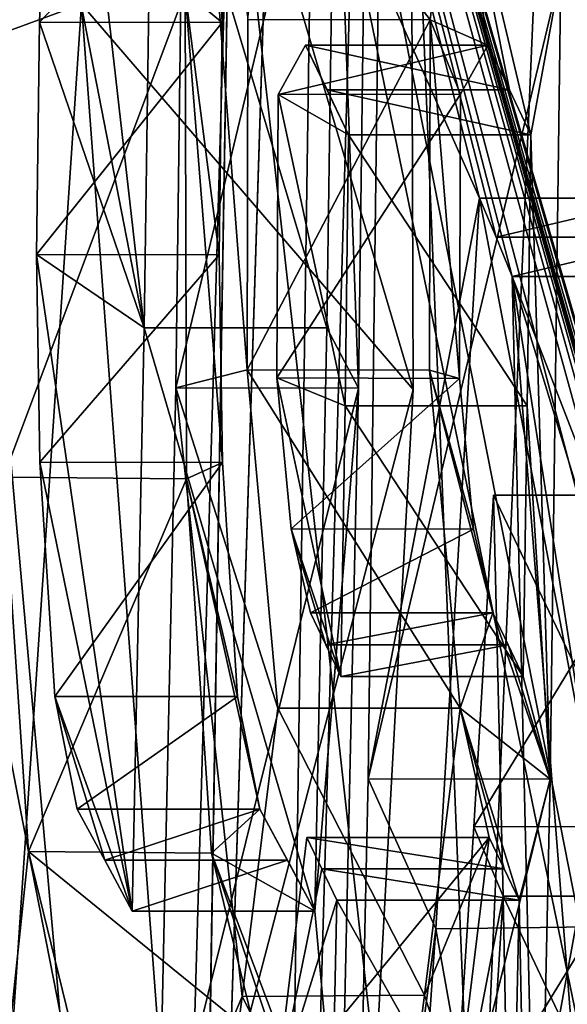
# Model space of a CAD drawing. Units: millimetres. Extents: x -26 to 67, y -2 to 137.
# Drawn here: x 67 to 67, y 45 to 46 of the extents above; entities that cross this region are included whole.
import ezdxf

# ---------------------------------------------------------------- set-up
doc = ezdxf.new("R2010")
doc.units = ezdxf.units.MM
doc.header["$LTSCALE"] = 65.185185
for name, color, linetype in [('131', 7, 'CONTINUOUS'), ('134', 7, 'CONTINUOUS'), ('135', 7, 'CONTINUOUS'), ('136', 7, 'CONTINUOUS'), ('141', 7, 'CONTINUOUS'), ('200', 7, 'CONTINUOUS'), ('215', 7, 'CONTINUOUS'), ('216', 7, 'CONTINUOUS'), ('217', 7, 'CONTINUOUS'), ('221', 7, 'CONTINUOUS'), ('265', 7, 'CONTINUOUS'), ('266', 7, 'CONTINUOUS'), ('272', 7, 'CONTINUOUS'), ('273', 7, 'CONTINUOUS'), ('275', 7, 'CONTINUOUS'), ('276', 7, 'CONTINUOUS'), ('278', 7, 'CONTINUOUS'), ('279', 7, 'CONTINUOUS'), ('281', 7, 'CONTINUOUS'), ('282', 7, 'CONTINUOUS'), ('283', 7, 'CONTINUOUS'), ('285', 7, 'CONTINUOUS'), ('286', 7, 'CONTINUOUS'), ('287', 7, 'CONTINUOUS'), ('288', 7, 'CONTINUOUS'), ('289', 7, 'CONTINUOUS'), ('291', 7, 'CONTINUOUS'), ('293', 7, 'CONTINUOUS'), ('295', 7, 'CONTINUOUS'), ('296', 7, 'CONTINUOUS'), ('298', 7, 'CONTINUOUS'), ('300', 7, 'CONTINUOUS')]:
    doc.layers.add(name, color=color, linetype=linetype)

msp = doc.modelspace()

# ---------------------------------------------------------------- linework, layer by layer
at = {"layer": '131', "linetype": 'Continuous'}
for points in [[(66.06186, 41.00411, -9.54912), (66.16364, 47.21224, -9.31489), (66.52005, 45.3641, -7.49266), (66.06186, 41.00411, -9.54912)], [(66.52005, 45.3641, -7.49266), (66.16364, 47.21224, -9.31489), (66.50627, 45.57119, -7.56398), (66.52005, 45.3641, -7.49266)], [(66.58736, 46.53143, -6.80557), (67.08599, 43.99704, 1.46623), (66.54927, 46.60147, -7.06694), (66.58736, 46.53143, -6.80557)], [(66.54927, 46.60147, -7.06694), (67.08599, 43.99704, 1.46623), (67.07209, 44.61995, -1.34629), (66.54927, 46.60147, -7.06694)], [(66.54927, 46.60147, -7.06694), (67.07209, 44.61995, -1.34629), (67.04551, 44.79875, -2.03139), (66.54927, 46.60147, -7.06694)], [(67.03009, 44.88363, -2.34817), (66.54927, 46.60147, -7.06694), (67.04551, 44.79875, -2.03139), (67.03009, 44.88363, -2.34817)], [(66.54927, 46.60147, -7.06694), (67.03009, 44.88363, -2.34817), (67.01205, 44.97142, -2.67582), (66.54927, 46.60147, -7.06694)], [(66.54927, 46.60147, -7.06694), (67.01205, 44.97142, -2.67582), (67.00729, 44.99303, -2.75648), (66.54927, 46.60147, -7.06694)], [(67.00239, 45.01464, -2.83713), (66.54927, 46.60147, -7.06694), (67.00729, 44.99303, -2.75648), (67.00239, 45.01464, -2.83713)], [(66.54927, 46.60147, -7.06694), (67.00239, 45.01464, -2.83713), (66.97013, 45.14503, -3.32375), (66.54927, 46.60147, -7.06694)], [(66.54927, 46.60147, -7.06694), (66.97013, 45.14503, -3.32375), (66.96436, 45.16652, -3.40393), (66.54927, 46.60147, -7.06694)], [(66.91896, 45.32155, -3.98252), (66.54927, 46.60147, -7.06694), (66.92413, 45.30499, -3.9207), (66.91896, 45.32155, -3.98252)], [(66.54927, 46.60147, -7.06694), (66.91896, 45.32155, -3.98252), (66.89675, 45.39014, -4.23849), (66.54927, 46.60147, -7.06694)], [(66.92413, 45.30499, -3.9207), (66.54927, 46.60147, -7.06694), (66.92922, 45.28842, -3.85888), (66.92413, 45.30499, -3.9207)], [(66.92922, 45.28842, -3.85888), (66.54927, 46.60147, -7.06694), (66.95847, 45.188, -3.4841), (66.92922, 45.28842, -3.85888)], [(66.95847, 45.188, -3.4841), (66.54927, 46.60147, -7.06694), (66.96436, 45.16652, -3.40393), (66.95847, 45.188, -3.4841)], [(66.54927, 46.60147, -7.06694), (66.89675, 45.39014, -4.23849), (66.88197, 45.4337, -4.40107), (66.54927, 46.60147, -7.06694)], [(66.86667, 45.47725, -4.56362), (66.54927, 46.60147, -7.06694), (66.88197, 45.4337, -4.40107), (66.86667, 45.47725, -4.56362)], [(66.54927, 46.60147, -7.06694), (66.86667, 45.47725, -4.56362), (66.78759, 45.68214, -5.32825), (66.54927, 46.60147, -7.06694)], [(66.54927, 46.60147, -7.06694), (66.78759, 45.68214, -5.32825), (66.77857, 45.70375, -5.40891), (66.54927, 46.60147, -7.06694)], [(66.76941, 45.72536, -5.48956), (66.54927, 46.60147, -7.06694), (66.77857, 45.70375, -5.40891), (66.76941, 45.72536, -5.48956)], [(66.54927, 46.60147, -7.06694), (66.76941, 45.72536, -5.48956), (66.71369, 45.85083, -5.95783), (66.54927, 46.60147, -7.06694)], [(66.78622, 46.12419, -5.24101), (67.08599, 43.99704, 1.46623), (66.58736, 46.53143, -6.80557), (66.78622, 46.12419, -5.24101)], [(67.00652, 45.43893, -2.68358), (67.08599, 43.99704, 1.46623), (66.78622, 46.12419, -5.24101), (67.00652, 45.43893, -2.68358)], [(66.60736, 46.06695, -6.76438), (66.64093, 45.63041, -6.58452), (66.60153, 45.62052, -6.884), (66.60736, 46.06695, -6.76438)], [(66.64139, 45.82419, -6.5499), (66.64093, 45.63041, -6.58452), (66.60736, 46.06695, -6.76438), (66.64139, 45.82419, -6.5499)], [(66.71369, 45.85083, -5.95783), (66.76941, 45.72536, -5.48956), (66.70787, 45.40438, -6.07746), (66.71369, 45.85083, -5.95783)], [(66.76941, 45.72536, -5.48956), (66.74528, 45.32135, -5.76723), (66.70787, 45.40438, -6.07746), (66.76941, 45.72536, -5.48956)], [(66.83554, 45.37365, -4.90862), (66.82858, 45.16142, -5.005), (66.78759, 45.68214, -5.32825), (66.83554, 45.37365, -4.90862)], [(66.78759, 45.68214, -5.32825), (66.82858, 45.16142, -5.005), (66.79908, 45.19358, -5.2898), (66.78759, 45.68214, -5.32825)], [(66.84831, 45.4832, -4.75924), (66.83554, 45.37365, -4.90862), (66.78759, 45.68214, -5.32825), (66.84831, 45.4832, -4.75924)], [(66.86667, 45.47725, -4.56362), (66.84831, 45.4832, -4.75924), (66.78759, 45.68214, -5.32825), (66.86667, 45.47725, -4.56362)], [(66.64093, 45.63041, -6.58452), (66.6579, 45.44337, -6.47718), (66.60153, 45.62052, -6.884), (66.64093, 45.63041, -6.58452)], [(66.60153, 45.62052, -6.884), (66.63816, 45.28398, -6.6475), (66.59175, 45.17443, -7.00353), (66.60153, 45.62052, -6.884)], [(66.6579, 45.44337, -6.47718), (66.63816, 45.28398, -6.6475), (66.60153, 45.62052, -6.884), (66.6579, 45.44337, -6.47718)], [(66.70787, 45.40438, -6.07746), (66.74528, 45.32135, -5.76723), (66.6981, 44.95832, -6.19698), (66.70787, 45.40438, -6.07746)], [(66.67406, 45.37193, -6.3574), (66.68236, 45.35459, -6.29269), (66.65642, 45.22784, -6.51137), (66.67406, 45.37193, -6.3574)], [(67.05165, 42.65659, -0.80006), (66.06186, 41.00411, -9.54912), (66.52005, 45.3641, -7.49266), (67.05165, 42.65659, -0.80006)], [(66.5451, 45.26165, -7.32905), (67.05165, 42.65659, -0.80006), (66.52005, 45.3641, -7.49266), (66.5451, 45.26165, -7.32905)], [(66.69057, 45.33725, -6.22796), (66.65642, 45.22784, -6.51137), (66.68236, 45.35459, -6.29269), (66.69057, 45.33725, -6.22796)], [(66.69057, 45.33725, -6.22796), (66.68691, 45.16431, -6.2743), (66.65642, 45.22784, -6.51137), (66.69057, 45.33725, -6.22796)], [(66.74528, 45.32135, -5.76723), (66.71671, 44.91753, -6.04477), (66.6981, 44.95832, -6.19698), (66.74528, 45.32135, -5.76723)], [(66.63816, 45.28398, -6.6475), (66.61741, 45.12465, -6.81776), (66.59175, 45.17443, -7.00353), (66.63816, 45.28398, -6.6475)]]:
    msp.add_3dface(points, dxfattribs=at)
at = {"layer": '134', "linetype": 'Continuous'}
for points in [[(66.77714, 45.56113, -5.44712), (66.78245, 45.3395, -5.42968), (66.76628, 45.3778, -5.57312), (66.77714, 45.56113, -5.44712)], [(66.76628, 45.3778, -5.57312), (66.78245, 45.3395, -5.42968), (66.75451, 45.1945, -5.6991), (66.76628, 45.3778, -5.57312)], [(66.75451, 45.1945, -5.6991), (66.78245, 45.3395, -5.42968), (66.77088, 45.15607, -5.55568), (66.75451, 45.1945, -5.6991)], [(66.78245, 45.3395, -5.42968), (66.78684, 45.11763, -5.41222), (66.77088, 45.15607, -5.55568), (66.78245, 45.3395, -5.42968)]]:
    msp.add_3dface(points, dxfattribs=at)
at = {"layer": '135', "linetype": 'Continuous'}
for points in [[(66.65806, 45.78274, -6.42642), (66.67328, 45.81002, -6.30006), (66.69703, 45.76032, -6.1146), (66.65806, 45.78274, -6.42642)], [(66.69703, 45.76032, -6.1146), (66.67328, 45.81002, -6.30006), (66.68524, 45.78517, -6.20734), (66.69703, 45.76032, -6.1146)], [(66.65747, 45.62608, -6.45605), (66.65806, 45.78274, -6.42642), (66.69515, 45.61051, -6.15474), (66.65747, 45.62608, -6.45605)], [(66.69515, 45.61051, -6.15474), (66.65806, 45.78274, -6.42642), (66.69703, 45.76032, -6.1146), (66.69515, 45.61051, -6.15474)], [(66.66529, 45.5425, -6.40608), (66.65747, 45.62608, -6.45605), (66.69282, 45.46089, -6.19483), (66.66529, 45.5425, -6.40608)], [(66.69282, 45.46089, -6.19483), (66.65747, 45.62608, -6.45605), (66.69515, 45.61051, -6.15474), (66.69282, 45.46089, -6.19483)], [(66.6761, 45.49603, -6.326), (66.66529, 45.5425, -6.40608), (66.6845, 45.47846, -6.26042), (66.6761, 45.49603, -6.326)], [(66.6845, 45.47846, -6.26042), (66.66529, 45.5425, -6.40608), (66.69282, 45.46089, -6.19483), (66.6845, 45.47846, -6.26042)]]:
    msp.add_3dface(points, dxfattribs=at)
at = {"layer": '136', "linetype": 'Continuous'}
for points in [[(66.52988, 45.93196, -7.34981), (66.54135, 46.02957, -7.2522), (66.58407, 45.65364, -7.00764), (66.52988, 45.93196, -7.34981)], [(66.58407, 45.65364, -7.00764), (66.54135, 46.02957, -7.2522), (66.58869, 45.97644, -6.92115), (66.58407, 45.65364, -7.00764)], [(66.52613, 45.82269, -7.39359), (66.52988, 45.93196, -7.34981), (66.58407, 45.65364, -7.00764), (66.52613, 45.82269, -7.39359)], [(66.52454, 45.69414, -7.42345), (66.52613, 45.82269, -7.39359), (66.58407, 45.65364, -7.00764), (66.52454, 45.69414, -7.42345)], [(66.57739, 45.3312, -7.09404), (66.52454, 45.69414, -7.42345), (66.58407, 45.65364, -7.00764), (66.57739, 45.3312, -7.09404)], [(66.52636, 45.57933, -7.42594), (66.52454, 45.69414, -7.42345), (66.57739, 45.3312, -7.09404), (66.52636, 45.57933, -7.42594)], [(66.53466, 45.44989, -7.38357), (66.52636, 45.57933, -7.42594), (66.57739, 45.3312, -7.09404), (66.53466, 45.44989, -7.38357)], [(66.54693, 45.38762, -7.30461), (66.53466, 45.44989, -7.38357), (66.56227, 45.35941, -7.19934), (66.54693, 45.38762, -7.30461)], [(66.56227, 45.35941, -7.19934), (66.53466, 45.44989, -7.38357), (66.57739, 45.3312, -7.09404), (66.56227, 45.35941, -7.19934)]]:
    msp.add_3dface(points, dxfattribs=at)
at = {"layer": '141', "linetype": 'Continuous'}
for points in [[(66.69715, 47.31579, 6.42922), (65.42629, 57.74644, 3.0314), (66.60751, 44.48879, 7.70115), (66.69715, 47.31579, 6.42922)], [(66.60751, 44.48879, 7.70115), (65.42629, 57.74644, 3.0314), (66.63201, 45.96144, 7.39035), (66.60751, 44.48879, 7.70115)], [(66.6522, 44.24686, 7.35464), (66.69715, 47.31579, 6.42922), (66.60751, 44.48879, 7.70115), (66.6522, 44.24686, 7.35464)], [(66.7141, 46.41404, 6.61115), (66.69715, 47.31579, 6.42922), (66.6522, 44.24686, 7.35464), (66.7141, 46.41404, 6.61115)], [(66.76778, 45.10342, 6.38131), (66.7141, 46.41404, 6.61115), (66.6522, 44.24686, 7.35464), (66.76778, 45.10342, 6.38131)], [(67.09739, 44.75171, -0.11885), (67.00652, 45.43893, -2.68358), (66.78622, 46.12419, -5.24101), (67.09739, 44.75171, -0.11885)], [(67.09739, 44.75171, -0.11885), (66.78622, 46.12419, -5.24101), (67.00659, 45.46664, -2.6749), (67.09739, 44.75171, -0.11885)], [(66.78622, 46.12419, -5.24101), (66.84217, 46.03994, -4.69954), (67.00659, 45.46664, -2.6749), (66.78622, 46.12419, -5.24101)], [(66.61111, 45.24257, 7.64836), (66.60751, 44.48879, 7.70115), (66.63201, 45.96144, 7.39035), (66.61111, 45.24257, 7.64836)]]:
    msp.add_3dface(points, dxfattribs=at)
at = {"layer": '200', "color": 252, "linetype": 'Continuous', "true_color": 0x8c8c8c}
for points in [[(66.54945, 45.83256, 8.70583), (66.73272, 45.61963, 7.44879), (66.73156, 46.012, 7.39054), (66.54945, 45.83256, 8.70583)], [(66.54945, 45.83256, 8.70583), (66.60253, 45.12179, 8.43076), (66.73272, 45.61963, 7.44879), (66.54945, 45.83256, 8.70583)], [(66.60253, 45.12179, 8.43076), (66.71202, 45.24257, 7.64836), (66.73272, 45.61963, 7.44879), (66.60253, 45.12179, 8.43076)]]:
    msp.add_3dface(points, dxfattribs=at)
at = {"layer": '215', "color": 252, "linetype": 'Continuous', "true_color": 0x8c8c8c}
msp.add_3dface([(66.81741, 44.91753, -6.04477), (66.84602, 45.32266, -5.76633), (66.84042, 44.98234, -5.84491), (66.81741, 44.91753, -6.04477)], dxfattribs=at)
at = {"layer": '216', "color": 252, "linetype": 'Continuous', "true_color": 0x8c8c8c}
for points in [[(66.74223, 45.82388, -6.55007), (66.75567, 45.93807, -6.42343), (66.77406, 45.81002, -6.30006), (66.74223, 45.82388, -6.55007)], [(66.75567, 45.93807, -6.42343), (66.8144, 45.85083, -5.95783), (66.79777, 45.76032, -6.1146), (66.75567, 45.93807, -6.42343)], [(66.77406, 45.81002, -6.30006), (66.75567, 45.93807, -6.42343), (66.786, 45.78517, -6.20734), (66.77406, 45.81002, -6.30006)], [(66.786, 45.78517, -6.20734), (66.75567, 45.93807, -6.42343), (66.79777, 45.76032, -6.1146), (66.786, 45.78517, -6.20734)], [(66.8144, 45.85083, -5.95783), (66.8086, 45.40417, -6.07752), (66.79777, 45.76032, -6.1146), (66.8144, 45.85083, -5.95783)], [(66.74178, 45.63019, -6.58448), (66.74223, 45.82388, -6.55007), (66.75831, 45.62564, -6.45596), (66.74178, 45.63019, -6.58448)], [(66.74223, 45.82388, -6.55007), (66.77406, 45.81002, -6.30006), (66.75889, 45.7829, -6.42628), (66.74223, 45.82388, -6.55007)], [(66.75831, 45.62564, -6.45596), (66.74223, 45.82388, -6.55007), (66.75889, 45.7829, -6.42628), (66.75831, 45.62564, -6.45596)], [(66.79777, 45.76032, -6.1146), (66.8086, 45.40417, -6.07752), (66.79589, 45.61051, -6.15474), (66.79777, 45.76032, -6.1146)], [(66.75872, 45.44337, -6.47718), (66.74178, 45.63019, -6.58448), (66.77688, 45.49603, -6.326), (66.75872, 45.44337, -6.47718)], [(66.77688, 45.49603, -6.326), (66.74178, 45.63019, -6.58448), (66.76611, 45.54237, -6.40595), (66.77688, 45.49603, -6.326)], [(66.76611, 45.54237, -6.40595), (66.74178, 45.63019, -6.58448), (66.75831, 45.62564, -6.45596), (66.76611, 45.54237, -6.40595)], [(66.79589, 45.61051, -6.15474), (66.8086, 45.40417, -6.07752), (66.79357, 45.46089, -6.19483), (66.79589, 45.61051, -6.15474)], [(66.8086, 45.40417, -6.07752), (66.75872, 45.44337, -6.47718), (66.77688, 45.49603, -6.326), (66.8086, 45.40417, -6.07752)], [(66.77688, 45.49603, -6.326), (66.78527, 45.47846, -6.26042), (66.8086, 45.40417, -6.07752), (66.77688, 45.49603, -6.326)], [(66.79357, 45.46089, -6.19483), (66.8086, 45.40417, -6.07752), (66.78527, 45.47846, -6.26042), (66.79357, 45.46089, -6.19483)], [(66.73911, 45.28476, -6.64667), (66.75872, 45.44337, -6.47718), (66.77485, 45.37193, -6.3574), (66.73911, 45.28476, -6.64667)], [(66.75872, 45.44337, -6.47718), (66.8086, 45.40417, -6.07752), (66.79132, 45.33725, -6.22796), (66.75872, 45.44337, -6.47718)], [(66.77485, 45.37193, -6.3574), (66.75872, 45.44337, -6.47718), (66.78313, 45.35459, -6.29269), (66.77485, 45.37193, -6.3574)], [(66.75872, 45.44337, -6.47718), (66.79132, 45.33725, -6.22796), (66.78313, 45.35459, -6.29269), (66.75872, 45.44337, -6.47718)], [(66.8086, 45.40417, -6.07752), (66.79885, 44.95832, -6.19698), (66.79132, 45.33725, -6.22796), (66.8086, 45.40417, -6.07752)], [(66.73911, 45.28476, -6.64667), (66.77485, 45.37193, -6.3574), (66.75732, 45.2285, -6.51067), (66.73911, 45.28476, -6.64667)], [(66.79132, 45.33725, -6.22796), (66.79885, 44.95832, -6.19698), (66.78767, 45.16428, -6.27431), (66.79132, 45.33725, -6.22796)], [(66.7183, 45.12465, -6.81776), (66.73911, 45.28476, -6.64667), (66.75732, 45.2285, -6.51067), (66.7183, 45.12465, -6.81776)]]:
    msp.add_3dface(points, dxfattribs=at)
at = {"layer": '217', "color": 252, "linetype": 'Continuous', "true_color": 0x8c8c8c}
for points in [[(66.70828, 46.06695, -6.76438), (66.70246, 45.62035, -6.88405), (66.68963, 45.97644, -6.92115), (66.70828, 46.06695, -6.76438)], [(66.60681, 45.8395, -7.53095), (66.61568, 46.05125, -7.43442), (66.62719, 45.82254, -7.39364), (66.60681, 45.8395, -7.53095)], [(66.62719, 45.82254, -7.39364), (66.61568, 46.05125, -7.43442), (66.63093, 45.93183, -7.34988), (66.62719, 45.82254, -7.39364)], [(66.68963, 45.97644, -6.92115), (66.70246, 45.62035, -6.88405), (66.68503, 45.65364, -7.00764), (66.68963, 45.97644, -6.92115)], [(66.62561, 45.69398, -7.42347), (66.60681, 45.8395, -7.53095), (66.62719, 45.82254, -7.39364), (66.62561, 45.69398, -7.42347)], [(66.62742, 45.57924, -7.42593), (66.60681, 45.8395, -7.53095), (66.62561, 45.69398, -7.42347), (66.62742, 45.57924, -7.42593)], [(66.6074, 45.57018, -7.56392), (66.60681, 45.8395, -7.53095), (66.62742, 45.57924, -7.42593), (66.6074, 45.57018, -7.56392)], [(66.68503, 45.65364, -7.00764), (66.70246, 45.62035, -6.88405), (66.67836, 45.3312, -7.09404), (66.68503, 45.65364, -7.00764)], [(66.70246, 45.62035, -6.88405), (66.69269, 45.17443, -7.00353), (66.67836, 45.3312, -7.09404), (66.70246, 45.62035, -6.88405)], [(66.63571, 45.44986, -7.38355), (66.6074, 45.57018, -7.56392), (66.62742, 45.57924, -7.42593), (66.63571, 45.44986, -7.38355)], [(66.62124, 45.36327, -7.49201), (66.6074, 45.57018, -7.56392), (66.64796, 45.38762, -7.30461), (66.62124, 45.36327, -7.49201)], [(66.64796, 45.38762, -7.30461), (66.6074, 45.57018, -7.56392), (66.63571, 45.44986, -7.38355), (66.64796, 45.38762, -7.30461)], [(66.67836, 45.3312, -7.09404), (66.62124, 45.36327, -7.49201), (66.64796, 45.38762, -7.30461), (66.67836, 45.3312, -7.09404)], [(66.66327, 45.35942, -7.19934), (66.67836, 45.3312, -7.09404), (66.64796, 45.38762, -7.30461), (66.66327, 45.35942, -7.19934)], [(66.62124, 45.36327, -7.49201), (66.69269, 45.17443, -7.00353), (66.66974, 45.21792, -7.16584), (66.62124, 45.36327, -7.49201)], [(66.69269, 45.17443, -7.00353), (66.62124, 45.36327, -7.49201), (66.67836, 45.3312, -7.09404), (66.69269, 45.17443, -7.00353)], [(66.64613, 45.26165, -7.32905), (66.62124, 45.36327, -7.49201), (66.66974, 45.21792, -7.16584), (66.64613, 45.26165, -7.32905)]]:
    msp.add_3dface(points, dxfattribs=at)
at = {"layer": '221', "linetype": 'Continuous'}
for points in [[(66.7141, 46.41404, 6.61115), (66.76778, 45.10342, 6.38131), (66.81857, 46.28008, 6.61577), (66.7141, 46.41404, 6.61115)], [(66.81857, 46.28008, 6.61577), (66.76778, 45.10342, 6.38131), (66.86145, 45.22926, 6.43236), (66.81857, 46.28008, 6.61577)]]:
    msp.add_3dface(points, dxfattribs=at)
at = {"layer": '265', "linetype": 'Continuous'}
for points in [[(66.76941, 45.72536, -5.48956), (66.77857, 45.70375, -5.40891), (66.87002, 45.72536, -5.48956), (66.76941, 45.72536, -5.48956)], [(66.87002, 45.72536, -5.48956), (66.77857, 45.70375, -5.40891), (66.87916, 45.70373, -5.40884), (66.87002, 45.72536, -5.48956)], [(66.77857, 45.70375, -5.40891), (66.78759, 45.68214, -5.32825), (66.87916, 45.70373, -5.40884), (66.77857, 45.70375, -5.40891)], [(66.87916, 45.70373, -5.40884), (66.78759, 45.68214, -5.32825), (66.88817, 45.68214, -5.32825), (66.87916, 45.70373, -5.40884)]]:
    msp.add_3dface(points, dxfattribs=at)
at = {"layer": '266', "linetype": 'Continuous'}
for points in [[(66.74528, 45.32135, -5.76723), (66.76941, 45.72536, -5.48956), (66.84602, 45.32266, -5.76633), (66.74528, 45.32135, -5.76723)], [(66.76941, 45.72536, -5.48956), (66.87002, 45.72536, -5.48956), (66.84602, 45.32266, -5.76633), (66.76941, 45.72536, -5.48956)], [(66.81741, 44.91753, -6.04477), (66.74528, 45.32135, -5.76723), (66.84602, 45.32266, -5.76633), (66.81741, 44.91753, -6.04477)], [(66.71671, 44.91753, -6.04477), (66.74528, 45.32135, -5.76723), (66.81741, 44.91753, -6.04477), (66.71671, 44.91753, -6.04477)]]:
    msp.add_3dface(points, dxfattribs=at)
at = {"layer": '272', "linetype": 'Continuous'}
for points in [[(66.78759, 45.68214, -5.32825), (66.79908, 45.19358, -5.2898), (66.88817, 45.68214, -5.32825), (66.78759, 45.68214, -5.32825)], [(66.88817, 45.68214, -5.32825), (66.79908, 45.19358, -5.2898), (66.89963, 45.19411, -5.28984), (66.88817, 45.68214, -5.32825)]]:
    msp.add_3dface(points, dxfattribs=at)
at = {"layer": '273', "linetype": 'Continuous'}
for points in [[(66.87773, 45.56113, -5.44712), (66.88303, 45.3395, -5.42968), (66.77714, 45.56113, -5.44712), (66.87773, 45.56113, -5.44712)], [(66.77714, 45.56113, -5.44712), (66.88303, 45.3395, -5.42968), (66.78245, 45.3395, -5.42968), (66.77714, 45.56113, -5.44712)], [(66.88303, 45.3395, -5.42968), (66.88742, 45.11763, -5.41222), (66.78245, 45.3395, -5.42968), (66.88303, 45.3395, -5.42968)], [(66.88742, 45.11763, -5.41222), (66.78684, 45.11763, -5.41222), (66.78245, 45.3395, -5.42968), (66.88742, 45.11763, -5.41222)]]:
    msp.add_3dface(points, dxfattribs=at)
at = {"layer": '275', "linetype": 'Continuous'}
for points in [[(66.86691, 45.37805, -5.57295), (66.87773, 45.56113, -5.44712), (66.76628, 45.3778, -5.57312), (66.86691, 45.37805, -5.57295)], [(66.87773, 45.56113, -5.44712), (66.77714, 45.56113, -5.44712), (66.76628, 45.3778, -5.57312), (66.87773, 45.56113, -5.44712)], [(66.85515, 45.1945, -5.6991), (66.86691, 45.37805, -5.57295), (66.75451, 45.1945, -5.6991), (66.85515, 45.1945, -5.6991)], [(66.86691, 45.37805, -5.57295), (66.76628, 45.3778, -5.57312), (66.75451, 45.1945, -5.6991), (66.86691, 45.37805, -5.57295)]]:
    msp.add_3dface(points, dxfattribs=at)
at = {"layer": '276', "linetype": 'Continuous'}
for points in [[(66.71369, 45.85083, -5.95783), (66.70787, 45.40438, -6.07746), (66.8144, 45.85083, -5.95783), (66.71369, 45.85083, -5.95783)], [(66.8144, 45.85083, -5.95783), (66.70787, 45.40438, -6.07746), (66.8086, 45.40417, -6.07752), (66.8144, 45.85083, -5.95783)], [(66.70787, 45.40438, -6.07746), (66.6981, 44.95832, -6.19698), (66.8086, 45.40417, -6.07752), (66.70787, 45.40438, -6.07746)], [(66.8086, 45.40417, -6.07752), (66.6981, 44.95832, -6.19698), (66.79885, 44.95832, -6.19698), (66.8086, 45.40417, -6.07752)]]:
    msp.add_3dface(points, dxfattribs=at)
at = {"layer": '278', "linetype": 'Continuous'}
for points in [[(66.64139, 45.82419, -6.5499), (66.65484, 45.93808, -6.42344), (66.74223, 45.82388, -6.55007), (66.64139, 45.82419, -6.5499)], [(66.74223, 45.82388, -6.55007), (66.65484, 45.93808, -6.42344), (66.75567, 45.93807, -6.42343), (66.74223, 45.82388, -6.55007)], [(66.64093, 45.63041, -6.58452), (66.64139, 45.82419, -6.5499), (66.74223, 45.82388, -6.55007), (66.64093, 45.63041, -6.58452)], [(66.74178, 45.63019, -6.58448), (66.64093, 45.63041, -6.58452), (66.74223, 45.82388, -6.55007), (66.74178, 45.63019, -6.58448)], [(66.6579, 45.44337, -6.47718), (66.64093, 45.63041, -6.58452), (66.75872, 45.44337, -6.47718), (66.6579, 45.44337, -6.47718)], [(66.75872, 45.44337, -6.47718), (66.64093, 45.63041, -6.58452), (66.74178, 45.63019, -6.58448), (66.75872, 45.44337, -6.47718)]]:
    msp.add_3dface(points, dxfattribs=at)
at = {"layer": '279', "linetype": 'Continuous'}
for points in [[(66.63816, 45.28398, -6.6475), (66.6579, 45.44337, -6.47718), (66.73911, 45.28476, -6.64667), (66.63816, 45.28398, -6.6475)], [(66.6579, 45.44337, -6.47718), (66.75872, 45.44337, -6.47718), (66.73911, 45.28476, -6.64667), (66.6579, 45.44337, -6.47718)], [(66.7183, 45.12465, -6.81776), (66.63816, 45.28398, -6.6475), (66.73911, 45.28476, -6.64667), (66.7183, 45.12465, -6.81776)], [(66.61741, 45.12465, -6.81776), (66.63816, 45.28398, -6.6475), (66.7183, 45.12465, -6.81776), (66.61741, 45.12465, -6.81776)]]:
    msp.add_3dface(points, dxfattribs=at)
at = {"layer": '281', "linetype": 'Continuous'}
for points in [[(66.67406, 45.37193, -6.3574), (66.65642, 45.22784, -6.51137), (66.77485, 45.37193, -6.3574), (66.67406, 45.37193, -6.3574)], [(66.77485, 45.37193, -6.3574), (66.65642, 45.22784, -6.51137), (66.75732, 45.2285, -6.51067), (66.77485, 45.37193, -6.3574)]]:
    msp.add_3dface(points, dxfattribs=at)
at = {"layer": '282', "linetype": 'Continuous'}
for points in [[(66.68236, 45.35459, -6.29269), (66.67406, 45.37193, -6.3574), (66.78313, 45.35459, -6.29269), (66.68236, 45.35459, -6.29269)], [(66.67406, 45.37193, -6.3574), (66.77485, 45.37193, -6.3574), (66.78313, 45.35459, -6.29269), (66.67406, 45.37193, -6.3574)], [(66.69057, 45.33725, -6.22796), (66.68236, 45.35459, -6.29269), (66.79132, 45.33725, -6.22796), (66.69057, 45.33725, -6.22796)], [(66.79132, 45.33725, -6.22796), (66.68236, 45.35459, -6.29269), (66.78313, 45.35459, -6.29269), (66.79132, 45.33725, -6.22796)]]:
    msp.add_3dface(points, dxfattribs=at)
at = {"layer": '283', "linetype": 'Continuous'}
for points in [[(66.68691, 45.16431, -6.2743), (66.69057, 45.33725, -6.22796), (66.78767, 45.16428, -6.27431), (66.68691, 45.16431, -6.2743)], [(66.69057, 45.33725, -6.22796), (66.79132, 45.33725, -6.22796), (66.78767, 45.16428, -6.27431), (66.69057, 45.33725, -6.22796)]]:
    msp.add_3dface(points, dxfattribs=at)
at = {"layer": '285', "linetype": 'Continuous'}
for points in [[(66.75889, 45.7829, -6.42628), (66.77406, 45.81002, -6.30006), (66.65806, 45.78274, -6.42642), (66.75889, 45.7829, -6.42628)], [(66.77406, 45.81002, -6.30006), (66.67328, 45.81002, -6.30006), (66.65806, 45.78274, -6.42642), (66.77406, 45.81002, -6.30006)], [(66.75831, 45.62564, -6.45596), (66.75889, 45.7829, -6.42628), (66.65747, 45.62608, -6.45605), (66.75831, 45.62564, -6.45596)], [(66.65747, 45.62608, -6.45605), (66.75889, 45.7829, -6.42628), (66.65806, 45.78274, -6.42642), (66.65747, 45.62608, -6.45605)], [(66.66529, 45.5425, -6.40608), (66.75831, 45.62564, -6.45596), (66.65747, 45.62608, -6.45605), (66.66529, 45.5425, -6.40608)], [(66.76611, 45.54237, -6.40595), (66.75831, 45.62564, -6.45596), (66.66529, 45.5425, -6.40608), (66.76611, 45.54237, -6.40595)], [(66.6761, 45.49603, -6.326), (66.76611, 45.54237, -6.40595), (66.66529, 45.5425, -6.40608), (66.6761, 45.49603, -6.326)], [(66.77688, 45.49603, -6.326), (66.76611, 45.54237, -6.40595), (66.6761, 45.49603, -6.326), (66.77688, 45.49603, -6.326)]]:
    msp.add_3dface(points, dxfattribs=at)
at = {"layer": '286', "linetype": 'Continuous'}
for points in [[(66.77406, 45.81002, -6.30006), (66.786, 45.78517, -6.20734), (66.67328, 45.81002, -6.30006), (66.77406, 45.81002, -6.30006)], [(66.67328, 45.81002, -6.30006), (66.786, 45.78517, -6.20734), (66.68524, 45.78517, -6.20734), (66.67328, 45.81002, -6.30006)], [(66.786, 45.78517, -6.20734), (66.79777, 45.76032, -6.1146), (66.68524, 45.78517, -6.20734), (66.786, 45.78517, -6.20734)], [(66.79777, 45.76032, -6.1146), (66.69703, 45.76032, -6.1146), (66.68524, 45.78517, -6.20734), (66.79777, 45.76032, -6.1146)]]:
    msp.add_3dface(points, dxfattribs=at)
at = {"layer": '287', "linetype": 'Continuous'}
for points in [[(66.79589, 45.61051, -6.15474), (66.69515, 45.61051, -6.15474), (66.69703, 45.76032, -6.1146), (66.79589, 45.61051, -6.15474)], [(66.79777, 45.76032, -6.1146), (66.79589, 45.61051, -6.15474), (66.69703, 45.76032, -6.1146), (66.79777, 45.76032, -6.1146)], [(66.79357, 45.46089, -6.19483), (66.69282, 45.46089, -6.19483), (66.69515, 45.61051, -6.15474), (66.79357, 45.46089, -6.19483)], [(66.79589, 45.61051, -6.15474), (66.79357, 45.46089, -6.19483), (66.69515, 45.61051, -6.15474), (66.79589, 45.61051, -6.15474)]]:
    msp.add_3dface(points, dxfattribs=at)
at = {"layer": '288', "linetype": 'Continuous'}
for points in [[(66.77688, 45.49603, -6.326), (66.6761, 45.49603, -6.326), (66.6845, 45.47846, -6.26042), (66.77688, 45.49603, -6.326)], [(66.78527, 45.47846, -6.26042), (66.77688, 45.49603, -6.326), (66.6845, 45.47846, -6.26042), (66.78527, 45.47846, -6.26042)], [(66.78527, 45.47846, -6.26042), (66.6845, 45.47846, -6.26042), (66.69282, 45.46089, -6.19483), (66.78527, 45.47846, -6.26042)], [(66.79357, 45.46089, -6.19483), (66.78527, 45.47846, -6.26042), (66.69282, 45.46089, -6.19483), (66.79357, 45.46089, -6.19483)]]:
    msp.add_3dface(points, dxfattribs=at)
at = {"layer": '289', "linetype": 'Continuous'}
for points in [[(66.60736, 46.06695, -6.76438), (66.60153, 45.62052, -6.884), (66.70828, 46.06695, -6.76438), (66.60736, 46.06695, -6.76438)], [(66.70828, 46.06695, -6.76438), (66.60153, 45.62052, -6.884), (66.70246, 45.62035, -6.88405), (66.70828, 46.06695, -6.76438)], [(66.60153, 45.62052, -6.884), (66.59175, 45.17443, -7.00353), (66.70246, 45.62035, -6.88405), (66.60153, 45.62052, -6.884)], [(66.70246, 45.62035, -6.88405), (66.59175, 45.17443, -7.00353), (66.69269, 45.17443, -7.00353), (66.70246, 45.62035, -6.88405)]]:
    msp.add_3dface(points, dxfattribs=at)
at = {"layer": '291', "linetype": 'Continuous'}
for points in [[(66.50627, 45.57119, -7.56398), (66.50572, 45.83993, -7.53083), (66.60681, 45.8395, -7.53095), (66.50627, 45.57119, -7.56398)], [(66.6074, 45.57018, -7.56392), (66.50627, 45.57119, -7.56398), (66.60681, 45.8395, -7.53095), (66.6074, 45.57018, -7.56392)], [(66.52005, 45.3641, -7.49266), (66.50627, 45.57119, -7.56398), (66.6074, 45.57018, -7.56392), (66.52005, 45.3641, -7.49266)], [(66.62124, 45.36327, -7.49201), (66.52005, 45.3641, -7.49266), (66.6074, 45.57018, -7.56392), (66.62124, 45.36327, -7.49201)], [(66.5451, 45.26165, -7.32905), (66.52005, 45.3641, -7.49266), (66.64613, 45.26165, -7.32905), (66.5451, 45.26165, -7.32905)], [(66.64613, 45.26165, -7.32905), (66.52005, 45.3641, -7.49266), (66.62124, 45.36327, -7.49201), (66.64613, 45.26165, -7.32905)]]:
    msp.add_3dface(points, dxfattribs=at)
at = {"layer": '293', "linetype": 'Continuous'}
for points in [[(66.52613, 45.82269, -7.39359), (66.63093, 45.93183, -7.34988), (66.52988, 45.93196, -7.34981), (66.52613, 45.82269, -7.39359)], [(66.62719, 45.82254, -7.39364), (66.63093, 45.93183, -7.34988), (66.52613, 45.82269, -7.39359), (66.62719, 45.82254, -7.39364)], [(66.52454, 45.69414, -7.42345), (66.62719, 45.82254, -7.39364), (66.52613, 45.82269, -7.39359), (66.52454, 45.69414, -7.42345)], [(66.62561, 45.69398, -7.42347), (66.62719, 45.82254, -7.39364), (66.52454, 45.69414, -7.42345), (66.62561, 45.69398, -7.42347)], [(66.52636, 45.57933, -7.42594), (66.62561, 45.69398, -7.42347), (66.52454, 45.69414, -7.42345), (66.52636, 45.57933, -7.42594)], [(66.62742, 45.57924, -7.42593), (66.62561, 45.69398, -7.42347), (66.52636, 45.57933, -7.42594), (66.62742, 45.57924, -7.42593)], [(66.53466, 45.44989, -7.38357), (66.62742, 45.57924, -7.42593), (66.52636, 45.57933, -7.42594), (66.53466, 45.44989, -7.38357)], [(66.63571, 45.44986, -7.38355), (66.62742, 45.57924, -7.42593), (66.53466, 45.44989, -7.38357), (66.63571, 45.44986, -7.38355)], [(66.54693, 45.38762, -7.30461), (66.63571, 45.44986, -7.38355), (66.53466, 45.44989, -7.38357), (66.54693, 45.38762, -7.30461)], [(66.64796, 45.38762, -7.30461), (66.63571, 45.44986, -7.38355), (66.54693, 45.38762, -7.30461), (66.64796, 45.38762, -7.30461)]]:
    msp.add_3dface(points, dxfattribs=at)
at = {"layer": '295', "linetype": 'Continuous'}
for points in [[(66.68503, 45.65364, -7.00764), (66.58407, 45.65364, -7.00764), (66.58869, 45.97644, -6.92115), (66.68503, 45.65364, -7.00764)], [(66.68963, 45.97644, -6.92115), (66.68503, 45.65364, -7.00764), (66.58869, 45.97644, -6.92115), (66.68963, 45.97644, -6.92115)], [(66.67836, 45.3312, -7.09404), (66.57739, 45.3312, -7.09404), (66.58407, 45.65364, -7.00764), (66.67836, 45.3312, -7.09404)], [(66.68503, 45.65364, -7.00764), (66.67836, 45.3312, -7.09404), (66.58407, 45.65364, -7.00764), (66.68503, 45.65364, -7.00764)]]:
    msp.add_3dface(points, dxfattribs=at)
at = {"layer": '296', "linetype": 'Continuous'}
for points in [[(66.64796, 45.38762, -7.30461), (66.54693, 45.38762, -7.30461), (66.56227, 45.35941, -7.19934), (66.64796, 45.38762, -7.30461)], [(66.66327, 45.35942, -7.19934), (66.64796, 45.38762, -7.30461), (66.56227, 45.35941, -7.19934), (66.66327, 45.35942, -7.19934)], [(66.66327, 45.35942, -7.19934), (66.56227, 45.35941, -7.19934), (66.57739, 45.3312, -7.09404), (66.66327, 45.35942, -7.19934)], [(66.67836, 45.3312, -7.09404), (66.66327, 45.35942, -7.19934), (66.57739, 45.3312, -7.09404), (66.67836, 45.3312, -7.09404)]]:
    msp.add_3dface(points, dxfattribs=at)
at = {"layer": '298', "linetype": 'Continuous'}
for points in [[(66.44523, 46.22781, 8.65783), (66.44935, 45.79596, 8.70393), (66.54945, 45.83256, 8.70583), (66.44523, 46.22781, 8.65783)], [(66.44935, 45.79596, 8.70393), (66.50142, 45.12179, 8.43076), (66.54945, 45.83256, 8.70583), (66.44935, 45.79596, 8.70393)], [(66.50142, 45.12179, 8.43076), (66.60253, 45.12179, 8.43076), (66.54945, 45.83256, 8.70583), (66.50142, 45.12179, 8.43076)]]:
    msp.add_3dface(points, dxfattribs=at)
at = {"layer": '300', "linetype": 'Continuous'}
for points in [[(66.73272, 45.61963, 7.44879), (66.63201, 45.96144, 7.39035), (66.73156, 46.012, 7.39054), (66.73272, 45.61963, 7.44879)], [(66.61111, 45.24257, 7.64836), (66.63201, 45.96144, 7.39035), (66.71202, 45.24257, 7.64836), (66.61111, 45.24257, 7.64836)], [(66.71202, 45.24257, 7.64836), (66.63201, 45.96144, 7.39035), (66.73272, 45.61963, 7.44879), (66.71202, 45.24257, 7.64836)]]:
    msp.add_3dface(points, dxfattribs=at)

doc.saveas('drawing.dxf')
